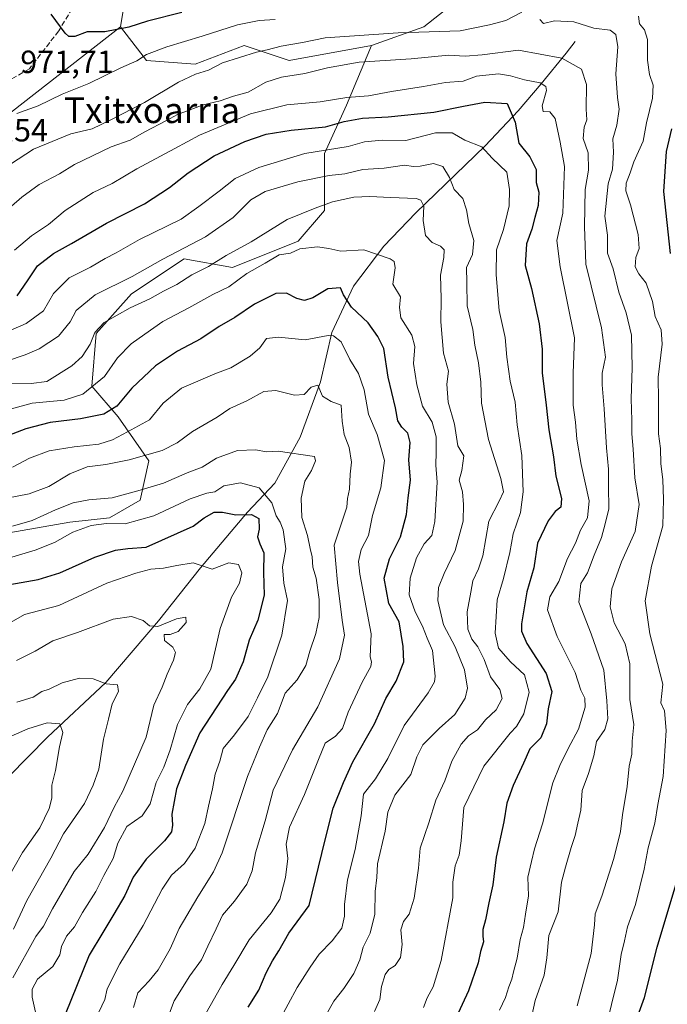
# Model space of a CAD drawing. Units: metres. Extents: x 672088 to 675557, y 4737520 to 4739919.
# Drawn here: x 672811 to 673013, y 4738580 to 4738887 of the extents above; entities that cross this region are included whole.
import ezdxf
from ezdxf.enums import TextEntityAlignment as Align

# ---------------------------------------------------------------- set-up
doc = ezdxf.new("R2010")
doc.units = ezdxf.units.M
doc.header["$MEASUREMENT"] = 0
doc.linetypes.add('DGN Style 3', pattern=[2.307223, 1.648017, -0.659207])
for name, color, linetype, lineweight in [('Arbolado forestal CxS', 92, 'Continuous', 0), ('Corriente natural lineal', 142, 'Continuous', 13), ('Curva de nivel maestra', 30, 'Continuous', 30), ('Curva de nivel normal', 30, 'Continuous', 0), ('Matorral CxS', 135, 'Continuous', 0), ('Rótulo de punto de cota en terreno', 7, 'Continuous', 0), ('Senda', 7, 'DGN Style 3', 0), ('Texto cartográfico', 7, 'Continuous', 0)]:
    doc.layers.add(name, color=color, linetype=linetype, lineweight=lineweight)
doc.styles.add('Style-Arial', font='txt')

# ---------------------------------------------------------------- blocks, each defined once
blk = doc.blocks.new('*U10')
at = {"layer": 'Arbolado forestal CxS', "color": 92, "linetype": 'Continuous', "lineweight": 0}
blk.add_polyline3d([(672803.5733, 4738725.7987, 910.6626), (672826.8349, 4738729.9055, 908.2776), (672839.1509, 4738731.2745, 907.4138), (672848.7297, 4738736.7503, 909.6667), (672851.4667, 4738749.0711, 915.4335), (672841.8881, 4738762.7619, 924.6784), (672833.6773, 4738772.3449, 931.9253), (672835.0463, 4738788.7735, 937.1578), (672845.9935, 4738801.0943, 938.5994), (672862.4143, 4738812.0469, 939.9395), (672877.4661, 4738809.3091, 934.081), (672897.9919, 4738817.5227, 931.3159), (672906.2027, 4738827.1055, 935.1252), (672906.2029, 4738844.9033, 945.7461), (672913.0451, 4738859.9619, 954.8143), (672920.8383, 4738878.5467, 963.8008), (672937.1939, 4738884.3885, 966.5975), (672948.8769, 4738893.7345, 970.1159)], dxfattribs=at)

msp = doc.modelspace()

# ---------------------------------------------------------------- linework, layer by layer
at = {"layer": 'Arbolado forestal CxS', "color": 92, "linetype": 'Continuous', "lineweight": 0}
for points in [[(672846.2625, 4738906.7239, 984.9013), (672842.5643, 4738884.3891, 976.3079), (672804.5757, 4738854.6997, 970.0492)], [(672846.2625, 4738906.7239, 984.9013), (672842.5643, 4738884.3891, 976.3079)], [(672948.8769, 4738893.7345, 970.1159), (672937.1939, 4738884.3885, 966.5975), (672920.8383, 4738878.5467, 963.8008)], [(672804.5757, 4738854.6997, 970.0492), (672842.5643, 4738884.3891, 976.3079), (672850.7421, 4738873.8743, 970.4715), (672865.9299, 4738872.7061, 967.5923), (672881.1179, 4738878.5469, 967.6886), (672895.1365, 4738873.8739, 963.8835), (672920.8383, 4738878.5467, 963.8008), (672913.0451, 4738859.9619, 954.8143), (672906.2029, 4738844.9033, 945.7461), (672906.2027, 4738827.1055, 935.1252), (672897.9919, 4738817.5227, 931.3159), (672877.4661, 4738809.3091, 934.081), (672862.4143, 4738812.0469, 939.9395), (672845.9935, 4738801.0943, 938.5994), (672835.0463, 4738788.7735, 937.1578), (672833.6773, 4738772.3449, 931.9253), (672841.8881, 4738762.7619, 924.6784), (672851.4667, 4738749.0711, 915.4335), (672848.7297, 4738736.7503, 909.6667), (672839.1509, 4738731.2745, 907.4138), (672826.8349, 4738729.9055, 908.2776), (672803.5733, 4738725.7987, 910.6626)], [(672804.5757, 4738854.6997, 970.0492), (672842.5643, 4738884.3891, 976.3079)], [(672804.5757, 4738854.6997, 970.0492), (672842.5643, 4738884.3891, 976.3079)], [(672842.5643, 4738884.3891, 976.3079), (672850.7421, 4738873.8743, 970.4715), (672865.9299, 4738872.7061, 967.5923), (672881.1179, 4738878.5469, 967.6886), (672895.1365, 4738873.8739, 963.8835), (672920.8383, 4738878.5467, 963.8008)], [(672920.8383, 4738878.5467, 963.8008), (672913.0451, 4738859.9619, 954.8143), (672906.2029, 4738844.9033, 945.7461), (672906.2027, 4738827.1055, 935.1252), (672897.9919, 4738817.5227, 931.3159), (672877.4661, 4738809.3091, 934.081), (672862.4143, 4738812.0469, 939.9395), (672845.9935, 4738801.0943, 938.5994), (672835.0463, 4738788.7735, 937.1578), (672833.6773, 4738772.3449, 931.9253), (672841.8881, 4738762.7619, 924.6784), (672851.4667, 4738749.0711, 915.4335), (672848.7297, 4738736.7503, 909.6667), (672839.1509, 4738731.2745, 907.4138), (672826.8349, 4738729.9055, 908.2776), (672803.5733, 4738725.7987, 910.6626)], [(672920.8383, 4738878.5467, 963.8008), (672913.0451, 4738859.9619, 954.8143), (672906.2029, 4738844.9033, 945.7461), (672906.2027, 4738827.1055, 935.1252), (672897.9919, 4738817.5227, 931.3159), (672877.4661, 4738809.3091, 934.081), (672862.4143, 4738812.0469, 939.9395), (672845.9935, 4738801.0943, 938.5994), (672835.0463, 4738788.7735, 937.1578), (672833.6773, 4738772.3449, 931.9253), (672841.8881, 4738762.7619, 924.6784), (672851.4667, 4738749.0711, 915.4335), (672848.7297, 4738736.7503, 909.6667), (672839.1509, 4738731.2745, 907.4138), (672826.8349, 4738729.9055, 908.2776), (672803.5733, 4738725.7987, 910.6626)]]:
    msp.add_polyline3d(points, dxfattribs=at)
at = {"layer": 'Corriente natural lineal', "color": 142, "linetype": 'Continuous', "lineweight": 13}
msp.add_polyline3d([(672984.2901, 4738879.7401, 962.1604), (672981.5401, 4738876.0901, 960.3703), (672973.7701, 4738866.5801, 955.6031), (672966.5301, 4738858.1301, 950.3376), (672956.2701, 4738847.2101, 945.0642), (672934.6601, 4738826.3401, 934.0393), (672924.6701, 4738815.9201, 930.4398), (672915.2401, 4738803.5101, 926.46), (672908.4501, 4738789.0501, 921.128), (672904.9901, 4738773.6501, 916.0754), (672898.6401, 4738756.3701, 911.6856), (672890.7501, 4738742.0401, 906.2174), (672882.1701, 4738733.0601, 901.0206), (672867.5001, 4738715.7001, 894.5836), (672854.4301, 4738699.0901, 890.1985), (672838.0501, 4738679.9201, 885.0265), (672819.8601, 4738662.8001, 878.8983), (672801.6301, 4738644.4801, 874.3089)], dxfattribs=at)
at = {"layer": 'Curva de nivel maestra', "color": 30, "linetype": 'Continuous', "lineweight": 30, "flags": 128}
for points, elevation in [([(672861.7, 4738888.8601), (672851.04, 4738886.1101), (672845.21, 4738884.2201), (672837.73, 4738882.8401), (672832.21, 4738882.7701), (672828.37, 4738881.3201), (672826.51, 4738881.3801), (672825.34, 4738882.3601), (672820.96, 4738888.2801)], 975), ([(672810.36, 4738800.4701), (672813.64, 4738805.1701), (672816.69, 4738809.8101), (672821.71, 4738813.7201), (672827.37, 4738816.7901), (672838.22, 4738823.1101), (672850.09, 4738829.1501), (672857.88, 4738834.2201), (672863.68, 4738838.8701), (672871.78, 4738844.0801), (672881.35, 4738848.6301), (672887.97, 4738850.8601), (672895.82, 4738852.0901), (672906.5, 4738853.2001), (672912.36, 4738854.8001), (672918.03, 4738855.9201), (672926.03, 4738856.2401), (672940.3, 4738857.7401), (672949.51, 4738859.6101), (672956.12, 4738860.8401), (672963.09, 4738860.4101), (672965.6, 4738854.5901), (672966.76, 4738848.0901), (672970.16, 4738843.8201), (672972.16, 4738839.8601), (672972.17, 4738835.7901), (672972.98, 4738832.8401), (672972.8, 4738828.5901), (672971.76, 4738824.9001), (672970.83, 4738821.2801), (672969.14, 4738816.7201), (672968.76, 4738809.9501), (672970.75, 4738802.7401), (672973.1, 4738791.7601), (672974.08, 4738783.8301), (672973.99, 4738776.4201), (672975.23, 4738766.3601), (672976.11, 4738758.6901), (672977.59, 4738750.3001), (672978.24, 4738744.2401), (672980.06, 4738737.2501), (672979.8, 4738734.5201), (672978.12, 4738733.2101), (672975.9, 4738730.3601), (672972.6, 4738723.3401), (672971.42, 4738715.6101), (672969.26, 4738708.2001), (672967.63, 4738698.1501), (672967.63, 4738695.9501), (672969.3, 4738692.0201), (672975.29, 4738682.7401), (672977, 4738677.0401), (672975.91, 4738671.6401), (672975.37, 4738666.9601), (672973.57, 4738662.6301), (672970.23, 4738659.2001), (672968.19, 4738654.7001), (672964.96, 4738647.8201), (672963, 4738642.2601), (672962.07, 4738636.4201), (672959.72, 4738625.4001), (672958.7, 4738616.8401), (672957.39, 4738611.1901), (672956.4, 4738605.9401), (672955.58, 4738602.8601), (672955.5, 4738600.8401), (672955.71, 4738599.0101), (672954.78, 4738596.0401), (672954.12, 4738592.4601), (672951.08, 4738583.7101), (672944.56, 4738569.6101)], 950), ([(673014.03, 4738813.6801), (673012, 4738833.0201), (673012.83, 4738845.5101), (673014.4, 4738852.5701)], 975), ([(672882.36, 4738578.6201), (672885.7, 4738583.9201), (672888.01, 4738589.3201), (672889.96, 4738593.1401), (672892, 4738596.2201), (672895.06, 4738601.7501), (672901.44, 4738610.4001), (672906.32, 4738630.4001), (672908.93, 4738640.7001), (672912.16, 4738648.7001), (672914.98, 4738655.1901), (672921.75, 4738666.9901), (672925.33, 4738674.9501), (672928.49, 4738680.3201), (672930.87, 4738686.3901), (672930.71, 4738691.0901), (672929.44, 4738698.7701), (672926.19, 4738704.5601), (672924.82, 4738712.4601), (672926.44, 4738718.4401), (672929.86, 4738725.3601), (672931.73, 4738732.2801), (672932.24, 4738737.4601), (672932.98, 4738742.9801), (672932.49, 4738749.2801), (672932.91, 4738754.7801), (672932.21, 4738757.6801), (672930.25, 4738759.4801), (672929.08, 4738761.5101), (672928.31, 4738765.5601), (672926.01, 4738775.1501), (672924.67, 4738784.0201), (672922.82, 4738787.7801), (672919.85, 4738792.0301), (672914.61, 4738796.9301), (672912.15, 4738800.8001), (672911.21, 4738802.9701), (672907.26, 4738802.6601), (672902.59, 4738799.8401), (672899.98, 4738798.9801), (672897.52, 4738799.6401), (672894.32, 4738801.3001), (672891.03, 4738801.2201), (672884.36, 4738797.8301), (672878.29, 4738793.7501), (672873.4, 4738790.9501), (672867.62, 4738787.1101), (672860.35, 4738783.2301), (672853.52, 4738778.6701), (672846.16, 4738771.6801), (672841.45, 4738766.0501), (672837.44, 4738763.5601), (672830.14, 4738762.0901), (672820.66, 4738761.0101), (672813.13, 4738759.0301), (672804.1, 4738755.5701)], 925), ([(672808.1, 4738710.4501), (672816.95, 4738712.0201), (672823.71, 4738714.0601), (672834.6, 4738718.9501), (672841.03, 4738721.1801), (672844.93, 4738721.6701), (672850.58, 4738722.1201), (672865.24, 4738728.6601), (672868.72, 4738731.2401), (672871.77, 4738733.0101), (672874.37, 4738733.0301), (672878.59, 4738732.1401), (672883.42, 4738732.3201), (672885.68, 4738731.0301), (672885.81, 4738727.7201), (672885.32, 4738725.3201), (672886, 4738723.1601), (672887.32, 4738720.3201), (672887.23, 4738714.2401), (672887.34, 4738707.0801), (672885.37, 4738699.3001), (672882.76, 4738693.1001), (672880.82, 4738686.3001), (672878.45, 4738680.9301), (672875.93, 4738677.3701), (672867.37, 4738664.1801), (672862.88, 4738654.0401), (672860.03, 4738646.7301), (672858.6, 4738638.8101), (672858.84, 4738635.4001), (672858.48, 4738633.3701), (672856.3, 4738630.5601), (672850.62, 4738624.7901), (672846.58, 4738619.2201), (672844, 4738613.4301), (672840.5, 4738607.6201), (672837.1, 4738601.9901), (672832.81, 4738594.8801), (672825.36, 4738576.3601)], 900), ([(673000.63, 4738567.1401), (673005.96, 4738581.6501), (673009.88, 4738597.3701), (673016.3, 4738618.8601)], 975)]:
    msp.add_lwpolyline(points, dxfattribs=dict(at, elevation=elevation))
at = {"layer": 'Curva de nivel normal', "color": 30, "linetype": 'Continuous', "lineweight": 0, "flags": 128}
for points, elevation in [([(672808.37, 4738841.5301), (672815.48, 4738846.2001), (672827.14, 4738851.0301), (672833.82, 4738852.5601), (672839.37, 4738855.2901), (672850.04, 4738860.7401), (672860.7, 4738867.1001), (672866.03, 4738869.5901), (672870.03, 4738870.8201), (672874.36, 4738873.1001), (672885, 4738876.4701), (672888.27, 4738877.1601), (672892.7, 4738878.2901), (672899.36, 4738879.4501), (672906.36, 4738880.9401), (672929.14, 4738882.4501), (672948.46, 4738883.1201), (672957.59, 4738884.9701), (672962.71, 4738886.3401), (672967.74, 4738888.9201)], 965), ([(672810.34, 4738857.2901), (672816.98, 4738859.7701), (672824.44, 4738863.3701), (672832.77, 4738866.6701), (672842.71, 4738871.6001), (672847.71, 4738873.7601), (672850.71, 4738875.6801), (672857.04, 4738878.0901), (672868.03, 4738881.4001), (672879.03, 4738884.9901), (672885.86, 4738886.3001), (672890.77, 4738886.6001)], 970), ([(672973.32, 4738886.6701), (672974.41, 4738885.4301), (672977.84, 4738886.2701), (672983.91, 4738885.9601), (672990.09, 4738883.9601), (672995.19, 4738883.3101), (672996.96, 4738881.9801), (672997.62, 4738878.1601), (672997, 4738869.6701), (672997.47, 4738862.3401), (672997.99, 4738858.6801), (672997.32, 4738853.6801), (672996.09, 4738849.4101), (672996.26, 4738845.3101), (672996, 4738839.9701), (672994.61, 4738835.4101), (672993.52, 4738825.3501), (672994.37, 4738819.3501), (672994.4, 4738813.7301), (672996.14, 4738808.8401), (672997.94, 4738801.6001), (673000.21, 4738795.2001), (673001.84, 4738788.2201), (673002.13, 4738778.0201), (673001.78, 4738768.3701), (673001.97, 4738761.7501), (673001.97, 4738757.4501), (673002.39, 4738752.6701), (673002.92, 4738743.7701), (673004.23, 4738735.3601), (673003.04, 4738727.0301), (672998.78, 4738717.5501), (672995.7, 4738709.1301), (672995.19, 4738703.5101), (672996.42, 4738698.5101), (672999.89, 4738691.9801), (673001.34, 4738685.7001), (673001.32, 4738674.5601), (673002.55, 4738666.8201), (673002.09, 4738661.5601), (673001.96, 4738657.5201), (673001.14, 4738653.7801), (673000.56, 4738647.4801), (672999.04, 4738638.6701), (672998.47, 4738633.3901), (672996.36, 4738625.0501), (672992.64, 4738613.3201), (672990.5, 4738607.7801), (672990.36, 4738604.3801), (672989.26, 4738595.3701), (672984.99, 4738579.0401)], 965), ([(673004.04, 4738887.7001), (673004.33, 4738885.3101), (673005.9, 4738883.3801), (673006.84, 4738880.3601), (673006.86, 4738874.0101), (673007.51, 4738869.4701), (673008.6, 4738866.2101), (673008.41, 4738862.1501), (673006.57, 4738854.3801), (673005.51, 4738848.6901), (673002.63, 4738842.3001), (673001.44, 4738838.8001), (673000.22, 4738835.6301), (673000.09, 4738833.2101), (673001.52, 4738828.8801), (673003.96, 4738819.5501), (673004.25, 4738815.2801), (673003.26, 4738812.3801), (673003.06, 4738809.5001), (673004.15, 4738807.2801), (673006.4, 4738804.4601), (673008.4, 4738798.6601), (673009.28, 4738794.0401), (673011.1, 4738789.8201), (673011.4, 4738785.3501), (673010.16, 4738775.1101), (673010.32, 4738768.0701), (673010.26, 4738757.4601), (673010.88, 4738752.8301), (673011.05, 4738748.2101), (673011.65, 4738743.0701), (673011.8, 4738737.1001), (673011.62, 4738728.7701), (673008.13, 4738716.1301), (673006.16, 4738705.3601), (673007.62, 4738695.0901), (673011.69, 4738679.3701), (673011, 4738673.5401), (673012.14, 4738671.0401), (673012.68, 4738664.9301), (673011.78, 4738650.6001), (673010.04, 4738641.8601), (673009.11, 4738636.0801), (673007.08, 4738628.3001), (673005.84, 4738621.7001), (673003.08, 4738610.7001), (673000.58, 4738603.6801), (672999.7, 4738599.3001), (672998.68, 4738595.0301), (672997.53, 4738587.0501), (672993.78, 4738571.9101)], 970), ([(672805.45, 4738825.6501), (672811.9, 4738831.2001), (672817.23, 4738835.1601), (672823.57, 4738838.4901), (672828.29, 4738841.3901), (672839.75, 4738846.9001), (672845.6, 4738848.9801), (672850.23, 4738851.6301), (672856.92, 4738855.1401), (672860.37, 4738857.0601), (672864.03, 4738858.3501), (672868.36, 4738860.0201), (672873.65, 4738861.2701), (672877.83, 4738862.7501), (672882.37, 4738863.9401), (672887.92, 4738867.1201), (672892.75, 4738868.6901), (672900.03, 4738869.7601), (672907.12, 4738871.5301), (672917, 4738873.3101), (672933.24, 4738874.3301), (672944.83, 4738875.5201), (672950.02, 4738875.2201), (672955.35, 4738875.6201), (672966.69, 4738877.0401), (672980.18, 4738874.5701), (672986.34, 4738871.2001), (672987.86, 4738866.3401), (672987.78, 4738858.6801), (672987.92, 4738855.3501), (672987.08, 4738853.0701), (672986.86, 4738849.5601), (672988.41, 4738845.0701), (672988.42, 4738839.6801), (672987.39, 4738833.6101), (672987.25, 4738822.0801), (672987.66, 4738810.3301), (672992.5, 4738790.4801), (672993.76, 4738781.3801), (672992.78, 4738776.3501), (672992.68, 4738772.6701), (672993.36, 4738765.2801), (672994.04, 4738753.0801), (672994.71, 4738746.3901), (672994.67, 4738741.1401), (672994.81, 4738734.1001), (672993.68, 4738729.3601), (672992.53, 4738725.0901), (672990.2, 4738719.6001), (672988.14, 4738714.0901), (672986.1, 4738710.7501), (672985.46, 4738704.9101), (672989.33, 4738695.0801), (672993.3, 4738683.7001), (672994.2, 4738674.1601), (672994.53, 4738668.5301), (672993.53, 4738665.2001), (672990.92, 4738661.5301), (672990.12, 4738657.0801), (672988.49, 4738651.5701), (672986.52, 4738646.1701), (672986.12, 4738640.0501), (672985.1, 4738636.0401), (672984.32, 4738632.1501), (672983.03, 4738628.4401), (672981.3, 4738622.3501), (672980.1, 4738617.6401), (672979.01, 4738608.3501), (672976.1, 4738601.0401), (672975.51, 4738594.0401), (672974.62, 4738588.6201), (672971.86, 4738580.6901), (672970.06, 4738572.6201)], 960), ([(672960.72, 4738577.7101), (672962.62, 4738581.7101), (672963.6, 4738585.0501), (672964.58, 4738587.3801), (672965.08, 4738589.7101), (672966.26, 4738593.8901), (672967.2, 4738599.7601), (672968.2, 4738603.5501), (672968.8, 4738607.7001), (672969.72, 4738613.3701), (672969.58, 4738619.2001), (672970.72, 4738624.0401), (672971.61, 4738627.9901), (672974.15, 4738635.7901), (672977.35, 4738648.5801), (672979.58, 4738653.9801), (672982.12, 4738659.2801), (672985.31, 4738665.3401), (672987.48, 4738672.1601), (672987.34, 4738675.0201), (672986.06, 4738677.5001), (672984.3, 4738682.9701), (672978.66, 4738694.2401), (672975.7, 4738702.5101), (672976.41, 4738706.6101), (672979.18, 4738711.3801), (672981.96, 4738718.5701), (672984.44, 4738723.3601), (672985.95, 4738727.3601), (672988.16, 4738731.2601), (672988.66, 4738736.5801), (672986.22, 4738747.8901), (672984.85, 4738755.7501), (672984.47, 4738761.0501), (672983.69, 4738766.3601), (672983.66, 4738776.3601), (672984.1, 4738787.3501), (672979.64, 4738809.4801), (672978.6, 4738817.7001), (672980.46, 4738826.2401), (672980.95, 4738840.8301), (672979.69, 4738848.3601), (672978.09, 4738855.8101), (672976.43, 4738857.8301), (672974.35, 4738857.9601), (672973.98, 4738859.6801), (672975.35, 4738864.5401), (672975.19, 4738865.7101), (672973.42, 4738866.9401), (672968.53, 4738867.8201), (672964.16, 4738869.1201), (672960.39, 4738869.6601), (672953.61, 4738868.9701), (672949.38, 4738867.3801), (672943.95, 4738867.0101), (672937.03, 4738865.7101), (672927.03, 4738864.2001), (672919.92, 4738862.8501), (672913.17, 4738862.3401), (672904.83, 4738860.9601), (672894.43, 4738860.0101), (672883.08, 4738857.2001), (672867.23, 4738850.5301), (672859.59, 4738846.3701), (672847.68, 4738840.0601), (672840.04, 4738835.5101), (672834.04, 4738832.6501), (672825.37, 4738827.1201), (672820.19, 4738822.7301), (672814.91, 4738819.1701), (672809.6, 4738814.6801)], 955), ([(672805.04, 4738788.3301), (672813.2, 4738791.8601), (672818.56, 4738795.7801), (672821.76, 4738801.2001), (672826.58, 4738806.0901), (672833.29, 4738809.3901), (672837.8, 4738812.1001), (672841.29, 4738813.8701), (672848.58, 4738818.0001), (672861.47, 4738824.3601), (672867.03, 4738828.2801), (672873.36, 4738833.1201), (672878.36, 4738837.0901), (672885.72, 4738840.5201), (672900.09, 4738844.8701), (672913.54, 4738847.0701), (672918.65, 4738848.4801), (672924.15, 4738849.0101), (672931.51, 4738848.9401), (672940.82, 4738851.3001), (672945.93, 4738851.2501), (672949.97, 4738849.0201), (672955.22, 4738846.9401), (672958.49, 4738843.3601), (672963.06, 4738839.0201), (672963.84, 4738833.6801), (672963.72, 4738828.5401), (672961.93, 4738821.1101), (672959.82, 4738814.7901), (672959.65, 4738807.0101), (672960.65, 4738795.8501), (672962.5, 4738787.4801), (672963.03, 4738781.3701), (672964.09, 4738773.8201), (672965.62, 4738767.3301), (672966.28, 4738760.2601), (672967.74, 4738750.6701), (672968.1, 4738739.3101), (672967.26, 4738732.8901), (672964.99, 4738726.2701), (672963.99, 4738720.4401), (672962.03, 4738712.3601), (672960.02, 4738705.6901), (672959.35, 4738695.3201), (672960.38, 4738690.6501), (672964.18, 4738686.3401), (672968.56, 4738682.2801), (672969.95, 4738676.9001), (672968.36, 4738670.1101), (672966.08, 4738666.2001), (672964.02, 4738664.1401), (672955.85, 4738653.7601), (672949.57, 4738640.9101), (672948.8, 4738630.5601), (672948.2, 4738626.0801), (672946.94, 4738622.7601), (672946.15, 4738617.6001), (672946.17, 4738612.8001), (672942.5, 4738593.1701), (672940.09, 4738585.0501), (672938.16, 4738581.5901), (672937.09, 4738578.5601)], 945), ([(672807.08, 4738780.0601), (672812.89, 4738782.1201), (672817.21, 4738783.9501), (672823.33, 4738787.9101), (672826.89, 4738792.3201), (672828.79, 4738795.9001), (672834.76, 4738800.7701), (672846.2, 4738806.4701), (672855.85, 4738811.9101), (672869.08, 4738818.9001), (672877.76, 4738824.8801), (672883.26, 4738830.4401), (672887.67, 4738832.9801), (672897.86, 4738836.0001), (672907.69, 4738837.9701), (672912.53, 4738838.5401), (672918.13, 4738839.8401), (672924.76, 4738840.2801), (672931.13, 4738841.1801), (672933.92, 4738840.7901), (672936.05, 4738840.9101), (672940.21, 4738841.7001), (672943.04, 4738840.8001), (672945.15, 4738837.3501), (672946.58, 4738833.6301), (672949.26, 4738830.8101), (672950.49, 4738827.3001), (672951.13, 4738823.0201), (672952.72, 4738817.6801), (672952.27, 4738813.3501), (672950.4, 4738809.3501), (672950.56, 4738804.6801), (672950.68, 4738797.3501), (672952.41, 4738790.0201), (672953.02, 4738785.0801), (672954.2, 4738779.5801), (672954.89, 4738773.5401), (672955.17, 4738767.0101), (672957.29, 4738755.6301), (672961.15, 4738743.4801), (672961.94, 4738739.3601), (672960.66, 4738736.4701), (672957.41, 4738730.2001), (672955.52, 4738719.4401), (672954.2, 4738715.3601), (672952.44, 4738711.6001), (672951.75, 4738708.0601), (672950.7, 4738701.9601), (672950.85, 4738696.5201), (672952.09, 4738693.4301), (672954.03, 4738691.0401), (672955.95, 4738687.0501), (672957.88, 4738681.7001), (672960.82, 4738677.7001), (672961.55, 4738674.9601), (672959.68, 4738671.3301), (672956.35, 4738668.2401), (672953.84, 4738665.1401), (672951.12, 4738663.2701), (672948.79, 4738660.7001), (672945.92, 4738655.3401), (672943.71, 4738649.2301), (672940.87, 4738643.1901), (672938.71, 4738636.1101), (672935.96, 4738628.2101), (672935.52, 4738622.0001), (672934.17, 4738612.6901), (672932.6, 4738607.7001), (672930.8, 4738605.3701), (672929.97, 4738602.8101), (672930.38, 4738598.2101), (672929.85, 4738594.1601), (672928.21, 4738591.6401), (672926.27, 4738590.4201), (672925.08, 4738588.8401), (672923.98, 4738585.1301), (672923.44, 4738581.0901), (672921.77, 4738577.2901)], 940), ([(672805.97, 4738773.0201), (672814.77, 4738773.1701), (672819.64, 4738773.7401), (672827.46, 4738778.6501), (672830.62, 4738781.5901), (672833.12, 4738785.3501), (672834.64, 4738789.0401), (672837.52, 4738792.1201), (672845.59, 4738796.7201), (672851.76, 4738799.5201), (672856.04, 4738801.9001), (672860.16, 4738803.9901), (672864.82, 4738807.0601), (672870.02, 4738809.6301), (672875.56, 4738813.0001), (672883.31, 4738817.3501), (672894.51, 4738824.2801), (672903.3, 4738827.8301), (672908.7, 4738829.7801), (672915.36, 4738831.2001), (672920.36, 4738831.4801), (672926.72, 4738831.0901), (672934.72, 4738830.8401), (672936.17, 4738830.3301), (672937.12, 4738828.4201), (672936.94, 4738823.9201), (672937.62, 4738819.2801), (672939.75, 4738817.0701), (672942.33, 4738815.9801), (672943.46, 4738814.7801), (672943.38, 4738812.3801), (672942.35, 4738806.9601), (672942.57, 4738799.6801), (672942.42, 4738792.3501), (672943.25, 4738782.5901), (672944.82, 4738776.9801), (672944.34, 4738772.9601), (672944.7, 4738767.3501), (672946.74, 4738760.4101), (672947.78, 4738753.7301), (672949.61, 4738750.5701), (672948.98, 4738746.0301), (672948.14, 4738743.0301), (672949.22, 4738739.3601), (672949.49, 4738735.3601), (672949.42, 4738730.2001), (672946.91, 4738721.0701), (672943.47, 4738713.8701), (672941.68, 4738709.5501), (672941.49, 4738705.4501), (672943.25, 4738697.8801), (672946.9, 4738691.0601), (672949.81, 4738683.8401), (672950.71, 4738678.1401), (672949.99, 4738675.0001), (672946.86, 4738669.9001), (672941.88, 4738665.5901), (672936.84, 4738660.4401), (672934.94, 4738656.7701), (672933.11, 4738651.2201), (672928.08, 4738644.7801), (672925.94, 4738639.5001), (672925.07, 4738633.4901), (672922.7, 4738623.3201), (672922.52, 4738619.0401), (672922.03, 4738614.7001), (672921.92, 4738607.7001), (672920.42, 4738601.7001), (672918.22, 4738597.3701), (672917.25, 4738593.3801), (672915.36, 4738589.1501), (672912.18, 4738584.4501), (672909.09, 4738580.4801), (672903.4, 4738570.3801)], 935), ([(672807.12, 4738764.8701), (672815.08, 4738766.9901), (672825.1, 4738767.9301), (672830.87, 4738769.8101), (672837.62, 4738775.2801), (672841.71, 4738781.1201), (672845.94, 4738785.5401), (672850.24, 4738788.5001), (672855.85, 4738792.5001), (672863.9, 4738796.7301), (672871.36, 4738800.9001), (672876.36, 4738803.2701), (672882.03, 4738807.4601), (672887.7, 4738810.6301), (672892.03, 4738813.2201), (672895.61, 4738813.7701), (672898.46, 4738815.1201), (672903.97, 4738815.7801), (672907.59, 4738815.2001), (672911.25, 4738814.4001), (672918.48, 4738814.8101), (672926.62, 4738812.0301), (672927.89, 4738811.1501), (672928.2, 4738809.1901), (672927.51, 4738804.1601), (672929.89, 4738800.2101), (672929.52, 4738796.8401), (672929.97, 4738793.6001), (672933.4, 4738788.1901), (672934.31, 4738784.6801), (672933.94, 4738779.3501), (672934.92, 4738772.7201), (672936.69, 4738766.0601), (672939.73, 4738761.0601), (672940.97, 4738756.4701), (672941.03, 4738751.6901), (672940.93, 4738747.6201), (672941.26, 4738742.4101), (672940.54, 4738730.0601), (672939.62, 4738725.7701), (672937.3, 4738723.1301), (672934.91, 4738718.7901), (672932.92, 4738712.4401), (672932.61, 4738707.2801), (672934.46, 4738701.9501), (672936.77, 4738697.4201), (672938.19, 4738693.6801), (672939.87, 4738689.8701), (672940.66, 4738681.8401), (672940.51, 4738680.0701), (672938.52, 4738676.7201), (672931, 4738666.5301), (672925.96, 4738656.2501), (672922.1, 4738649.9101), (672918.33, 4738645.0901), (672917.62, 4738638.3701), (672915.79, 4738627.8601), (672913.32, 4738618.3401), (672912.42, 4738610.6601), (672912.46, 4738607.0601), (672911.55, 4738603.3201), (672908.56, 4738599.3001), (672904.51, 4738595.1401), (672901.73, 4738591.1101), (672897.62, 4738584.8001), (672892.02, 4738574.3501)], 930), ([(672864.43, 4738568.2201), (672871, 4738579.8201), (672874.25, 4738585.7001), (672877.97, 4738591.6801), (672882.72, 4738599.7001), (672889.61, 4738608.0401), (672892.23, 4738612.3701), (672894.06, 4738619.0401), (672894.79, 4738625.0401), (672894.28, 4738629.4401), (672895.25, 4738634.8101), (672899.92, 4738644.9601), (672904.34, 4738655.9201), (672906.42, 4738661.0001), (672909.67, 4738663.1901), (672911.81, 4738665.5901), (672913.56, 4738670.6801), (672917.94, 4738680.0401), (672920.65, 4738684.8701), (672920.85, 4738686.3801), (672920.39, 4738687.8901), (672920.73, 4738695.1201), (672917.2, 4738713.7201), (672916.77, 4738717.6101), (672917.57, 4738721.3601), (672919.91, 4738725.6901), (672921.12, 4738731.9401), (672923.74, 4738740.6401), (672924.92, 4738749.1601), (672922.6, 4738757.2601), (672919.9, 4738763.5601), (672918.56, 4738771.2101), (672916.8, 4738776.2501), (672914.11, 4738780.6201), (672911.36, 4738786.0801), (672908.99, 4738787.9801), (672907.38, 4738788.1201), (672900.19, 4738786.7801), (672891.89, 4738787.6201), (672888.14, 4738787.1601), (672886.03, 4738784.2401), (672883.03, 4738781.6801), (672877.03, 4738778.0301), (672872.03, 4738776.1301), (672861.66, 4738771.6801), (672855.93, 4738767.0401), (672851.62, 4738761.8001), (672844.77, 4738758.1001), (672840.12, 4738755.5401), (672835.82, 4738754.1701), (672828.16, 4738753.4101), (672820.37, 4738752.0901), (672814.26, 4738749.8401), (672808.92, 4738747.0701)], 920), ([(672807.17, 4738737.3601), (672814.11, 4738738.7801), (672820.24, 4738741.0601), (672826.83, 4738744.9301), (672832.24, 4738747.1901), (672838.04, 4738747.8801), (672845.26, 4738749.2901), (672855.57, 4738752.2901), (672860.26, 4738754.6201), (672865.03, 4738758.1901), (672872.7, 4738762.6501), (672876.7, 4738765.3701), (672882.01, 4738767.7801), (672887.28, 4738770.6301), (672891, 4738770.9801), (672896.84, 4738769.5001), (672899.9, 4738769.7201), (672902.06, 4738772.0101), (672904.11, 4738772.5901), (672905.53, 4738769.1901), (672908.26, 4738767.5701), (672911.43, 4738766.4201), (672911.74, 4738761.4001), (672912.34, 4738757.2801), (672913.93, 4738753.1601), (672914.59, 4738748.5701), (672914.2, 4738744.8601), (672914.02, 4738740.1601), (672913.34, 4738737.2701), (672913.12, 4738734.5301), (672909.2, 4738722.7201), (672910.25, 4738711.0301), (672911.66, 4738699.3601), (672912.43, 4738694.6801), (672910.83, 4738687.3001), (672904.1, 4738672.3301), (672896.25, 4738658.9501), (672890.19, 4738646.3501), (672887.66, 4738636.7401), (672884.67, 4738626.7901), (672883.6, 4738621.2201), (672882, 4738616.9901), (672878.15, 4738611.7001), (672874.44, 4738607.3701), (672872.47, 4738603.0401), (672869.82, 4738597.7001), (672867.86, 4738593.3801), (672864.24, 4738588.4401), (672859.32, 4738580.6301), (672857.29, 4738575.1101)], 915), ([(672846.63, 4738578.5401), (672847.98, 4738583.1101), (672851.54, 4738586.8201), (672854.32, 4738590.3201), (672858.08, 4738596.8301), (672860.9, 4738603.2101), (672866.73, 4738613.0901), (672871.64, 4738620.8701), (672874.34, 4738626.7501), (672882.24, 4738650.6301), (672885.9, 4738659.7001), (672888.35, 4738665.0901), (672891.59, 4738670.2401), (672893.94, 4738676.6001), (672897.7, 4738680.7501), (672900.33, 4738685.2101), (672901.61, 4738689.6901), (672903.54, 4738695.1401), (672904.54, 4738700.1401), (672904.49, 4738705.8001), (672903.58, 4738712.4101), (672902.6, 4738715.9101), (672902.37, 4738719.0801), (672901.74, 4738721.6901), (672900.94, 4738725.6901), (672899.12, 4738731.3601), (672898.9, 4738737.3601), (672900.09, 4738742.7001), (672902.16, 4738746.0401), (672903.41, 4738749.0601), (672903.06, 4738750.3901), (672891.73, 4738751.9901), (672888.02, 4738751.8201), (672884.76, 4738752.4201), (672879.11, 4738752.1901), (672872.58, 4738749.8101), (672868.03, 4738747.0601), (672863.36, 4738745.2401), (672856.04, 4738742.0801), (672848.04, 4738739.7101), (672840.04, 4738737.5301), (672832.71, 4738736.9101), (672827.84, 4738735.9201), (672822.32, 4738733.7601), (672815.12, 4738730.4401), (672808.98, 4738728.6301)], 910), ([(672808.71, 4738719.0301), (672816.04, 4738721.2101), (672821.99, 4738723.5701), (672827.79, 4738726.7701), (672833.48, 4738728.8501), (672838.26, 4738729.4301), (672844.09, 4738729.4001), (672852.97, 4738731.8501), (672864.32, 4738737.2001), (672869.52, 4738738.9201), (672872, 4738739.3501), (672874.77, 4738741.2101), (672880.06, 4738742.1501), (672885.78, 4738740.6401), (672889.74, 4738735.9201), (672891.12, 4738731.8401), (672892.4, 4738729.9101), (672893.3, 4738727.5101), (672894.14, 4738721.6301), (672893.05, 4738715.9201), (672893.51, 4738710.8401), (672894.7, 4738705.4601), (672892.89, 4738694.6501), (672888.49, 4738681.6401), (672885.35, 4738675.1001), (672882.39, 4738669.3301), (672878.12, 4738663.5401), (672874.6, 4738659.3201), (672873.59, 4738655.3401), (672872.07, 4738651.2901), (672871.31, 4738646.7001), (672870.04, 4738641.3801), (672868.85, 4738635.8901), (672865.92, 4738628.2601), (672862.55, 4738623.4101), (672858.55, 4738619.8501), (672855.55, 4738615.5001), (672849.69, 4738604.0801), (672842.41, 4738592.1401), (672838.46, 4738584.3801), (672837.68, 4738581.0501), (672835.82, 4738577.0501)], 905), ([(672806.37, 4738697.5001), (672812.71, 4738701.0601), (672823.37, 4738703.9201), (672838.37, 4738710.8401), (672847.37, 4738713.9601), (672852.04, 4738715.2801), (672856.04, 4738715.5401), (672860.19, 4738716.3801), (672865.29, 4738717.2201), (672871.18, 4738715.2601), (672876.33, 4738717.2001), (672879.35, 4738716.6801), (672880.46, 4738714.0801), (672879.73, 4738710.9101), (672877.21, 4738706.4701), (672873.63, 4738696.6901), (672870.81, 4738684.0401), (672867.31, 4738677.9501), (672863.45, 4738673.0401), (672860.39, 4738666.8201), (672858.1, 4738658.8601), (672856.08, 4738653.4901), (672853.72, 4738648.6901), (672851.89, 4738642.1101), (672849.36, 4738638.2801), (672844.6, 4738635.0101), (672841.77, 4738629.7501), (672840.31, 4738625.0401), (672837.42, 4738619.7001), (672834.94, 4738614.7501), (672830.72, 4738608.2101), (672828.31, 4738603.6801), (672825.82, 4738600.7601), (672824.17, 4738597.6201), (672823.65, 4738594.9701), (672821.54, 4738591.3601), (672816.75, 4738587.4001), (672815.04, 4738584.2901), (672815.08, 4738581.8201), (672817.59, 4738570.5401)], 895), ([(672810.17, 4738686.7501), (672816.02, 4738689.6201), (672821.5, 4738692.8901), (672829.24, 4738695.4501), (672840.37, 4738699.6801), (672846.04, 4738700.4801), (672849.64, 4738699.2801), (672851.65, 4738697.5701), (672854.27, 4738697.3201), (672860.08, 4738699.7401), (672862.96, 4738700.3001), (672863.03, 4738698.6201), (672860.6, 4738695.8201), (672858.08, 4738694.8401), (672856.19, 4738694.8301), (672856.31, 4738692.9901), (672858.88, 4738690.8901), (672859.74, 4738689.2601), (672859.1, 4738686.8401), (672857.2, 4738682.5101), (672855.62, 4738678.4701), (672852.98, 4738672.8601), (672850.62, 4738662.8801), (672843.36, 4738645.9801), (672840.67, 4738641.0401), (672837.58, 4738634.7001), (672832.58, 4738626.3601), (672828.22, 4738621.0001), (672821.38, 4738609.3701), (672818.56, 4738603.9601), (672816.22, 4738600.7301), (672809.04, 4738587.7701)], 890), ([(672810.28, 4738673.7801), (672815.37, 4738675.3701), (672818.05, 4738677.0501), (672820.42, 4738677.8601), (672824.42, 4738679.8101), (672829.86, 4738681.2801), (672834.09, 4738681.0101), (672838.1, 4738679.4501), (672841.66, 4738679.1701), (672842, 4738677.0901), (672840.03, 4738673.2301), (672838.92, 4738668.4601), (672837.3, 4738662.2301), (672835.83, 4738652.8401), (672834.13, 4738647.9201), (672831.37, 4738642.1701), (672824.8, 4738632.7001), (672820.91, 4738625.1701), (672813.42, 4738611.9101), (672809.24, 4738602.9801)], 885), ([(672806.71, 4738662.3601), (672813.71, 4738665.4401), (672819.74, 4738667.3201), (672823.66, 4738667.0401), (672824.66, 4738664.3201), (672823.62, 4738659.8801), (672822.35, 4738652.4101), (672821.16, 4738647.8701), (672821.16, 4738643.8301), (672820.42, 4738640.6001), (672817.48, 4738634.6101), (672812.1, 4738626.9301), (672806.9, 4738617.7901)], 880)]:
    msp.add_lwpolyline(points, dxfattribs=dict(at, elevation=elevation))
at = {"layer": 'Matorral CxS', "color": 135, "linetype": 'Continuous', "lineweight": 0}
for points in [[(672948.8769, 4738893.7345, 970.1159), (672937.1939, 4738884.3885, 966.5975), (672920.8383, 4738878.5467, 963.8008), (672895.1365, 4738873.8739, 963.8835), (672881.1179, 4738878.5469, 967.6886), (672865.9299, 4738872.7061, 967.5923), (672850.7421, 4738873.8743, 970.4715), (672842.5643, 4738884.3891, 976.3079), (672846.2625, 4738906.7239, 984.9013)], [(672846.2625, 4738906.7239, 984.9013), (672842.5643, 4738884.3891, 976.3079)], [(672948.8769, 4738893.7345, 970.1159), (672937.1939, 4738884.3885, 966.5975), (672920.8383, 4738878.5467, 963.8008)], [(672842.5643, 4738884.3891, 976.3079), (672850.7421, 4738873.8743, 970.4715), (672865.9299, 4738872.7061, 967.5923), (672881.1179, 4738878.5469, 967.6886), (672895.1365, 4738873.8739, 963.8835), (672920.8383, 4738878.5467, 963.8008)]]:
    msp.add_polyline3d(points, dxfattribs=at)
at = {"layer": 'Senda', "color": 7, "linetype": 'DGN Style 3', "lineweight": 0}
msp.add_polyline3d([(672912.3801, 4738970.7301, 1001.343), (672898.6501, 4738965.0501, 998.6278), (672884.8301, 4738954.7901, 996.3864), (672872.3501, 4738946.7701, 996.4755), (672858.5201, 4738938.7401, 995.4145), (672848.1001, 4738928.5801, 990.6293), (672836.0601, 4738913.6401, 983.5325), (672831.1601, 4738896.0301, 979.9109), (672823.3601, 4738883.0901, 980.9368), (672814.2201, 4738871.2801, 978.1114), (672799.0601, 4738862.5801, 976.3348)], dxfattribs=at)

# ---------------------------------------------------------------- block references
at = {"layer": 'Arbolado forestal CxS', "color": 92, "linetype": 'Continuous', "lineweight": 0}
msp.add_blockref('*U10', (0, 0), dxfattribs=at)

# ---------------------------------------------------------------- texts
at = {"layer": 'Rótulo de punto de cota en terreno', "color": 7, "linetype": 'Continuous', "lineweight": 0, "style": 'Style-Arial'}
for s, p in [('971,71', (672811.3678, 4738869.9378)), ('968,54', (672790.8578, 4738848.6178))]:
    msp.add_text(s, height=7, dxfattribs=at).set_placement(p)
at = {"layer": 'Texto cartográfico', "color": 7, "linetype": 'Continuous', "lineweight": 0, "style": 'Style-Arial'}
msp.add_text('Txitxoarria', height=8, dxfattribs=at).set_placement((672852.4589, 4738858.3401), align=Align.MIDDLE_CENTER)

doc.saveas('drawing.dxf')
